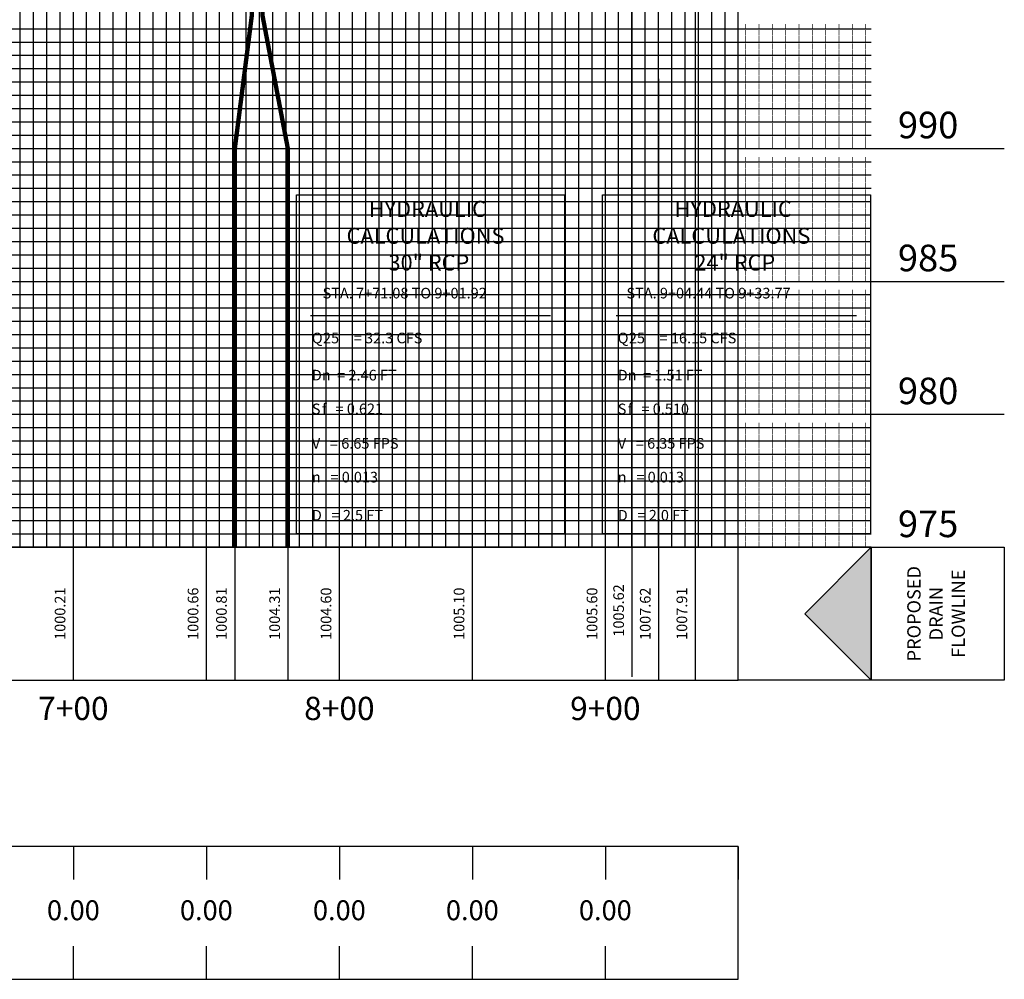
# Model space of a CAD drawing. Units: feet. Extents: x 2161535 to 2185400, y 13785165 to 13789503.
# Drawn here: x 2167269 to 2167639, y 13788377 to 13788738 of the extents above; entities that cross this region are included whole.
import ezdxf

# ---------------------------------------------------------------- set-up
doc = ezdxf.new("R2010")
doc.units = ezdxf.units.FT
doc.header["$MEASUREMENT"] = 0
for name, color, linetype in [('C-DTLS-ANNO', 51, 'Continuous'), ('C-PROF-ANNO', 81, 'Continuous'), ('C-PROF-ANNO-OBJT', 81, 'Continuous'), ('C-PROF-VIEW-ANNO', 131, 'Continuous'), ('C-PROF-VIEW-GRID-MAJR', 47, 'Continuous'), ('C-PROF-VIEW-GRID-MINR', 49, 'Continuous'), ('C-PROF-VIEW-TITL', 47, 'Continuous'), ('CP-PROF-OBJ', 81, 'Continuous')]:
    doc.layers.add(name, color=color, linetype=linetype)
doc.styles.add('A_PD-DIMS', font='simplex.shx')
doc.styles.add('BOLD', font='sanss___.ttf')
doc.styles.add('PD-080', font='Simplex.shx', dxfattribs={"height": 0.08})
doc.styles.add('PD-BOLD', font='sanss___.ttf')
doc.styles.add('SIMPLEX', font='simplex.shx')
doc.dimstyles.new('pd_anot_PD-080', dxfattribs={"dimtxt": 0.08, "dimasz": 0.1, "dimexe": 0.08, "dimexo": 0.08, "dimgap": 0.02, "dimtad": 0, "dimtih": 1, "dimtoh": 1, "dimrnd": 0.01, "dimzin": 0, "dimdsep": 46, "dimtxsty": 'A_PD-DIMS', "dimcen": 0.08, "dimaunit": 1, "dimadec": 4, "dimazin": 0, "dimtfac": 1, "dimtofl": 0, "dimtmove": 0, "dimatfit": 3, "dimfxl": 1, "dimtolj": 1, "dimtzin": 0, "dimarcsym": 0})

msp = doc.modelspace()

# ---------------------------------------------------------------- hatches: boundary and pattern name
at = {"layer": 'C-PROF-VIEW-TITL'}
h = msp.add_hatch(dxfattribs=at)
h.set_pattern_fill('DOTS', color=47, scale=5, angle=180, style=0)
h.set_pattern_definition([(180, (4478056.8316, 20692347.42108), (-0.15625, -0.3125), [0, -0.3125])])
h.paths.add_polyline_path([(2167588.81, 13788489.3), (2167588.81, 13788539.3), (2167563.81, 13788514.3)])

# ---------------------------------------------------------------- linework, layer by layer
at = {"layer": 'C-DTLS-ANNO', "color": 51}
for p, q in [((2167372.7, 13788544.39), (2167372.7, 13788671.87)), ((2167372.7, 13788671.87), (2167473.45, 13788671.87)), ((2167473.45, 13788671.87), (2167473.45, 13788544.39)), ((2167487.7, 13788544.39), (2167487.7, 13788671.87)), ((2167487.7, 13788671.87), (2167588.45, 13788671.87)), ((2167588.45, 13788671.87), (2167588.45, 13788544.39)), ((2167377.94, 13788626.47), (2167468.21, 13788626.47)), ((2167492.94, 13788626.47), (2167583.21, 13788626.47)), ((2167473.45, 13788544.39), (2167372.7, 13788544.39)), ((2167588.45, 13788544.39), (2167487.7, 13788544.39))]:
    msp.add_line(p, q, dxfattribs=at)
at = {"layer": 'C-PROF-ANNO'}
msp.add_line((2167508.81, 13788714.3), (2167508.81, 13788774.3), dxfattribs=at)
at = {"layer": 'C-PROF-ANNO', "color": 81, "linetype": 'Continuous', "lineweight": -3}
for p, q in [((2167349.48, 13788544.3), (2167349.48, 13788489.3)), ((2167369.48, 13788544.3), (2167369.48, 13788489.3))]:
    msp.add_line(p, q, dxfattribs=at)
at = {"layer": 'C-PROF-ANNO-OBJT', "color": 81, "linetype": 'Continuous', "lineweight": -3}
for p, q in [((2167522.58, 13788868.43), (2167522.58, 13788489.3)), ((2167498.81, 13788775.61), (2167498.81, 13788490.52)), ((2167508.81, 13788715.47), (2167508.81, 13788489.27))]:
    msp.add_line(p, q, dxfattribs=at)
at = {"layer": 'C-PROF-VIEW-ANNO', "color": 131, "linetype": 'Continuous', "lineweight": -3}
for p, q in [((2167588.81, 13788539.3), (2167538.81, 13788539.3)), ((2167588.81, 13788489.3), (2167538.81, 13788489.3))]:
    msp.add_line(p, q, dxfattribs=at)
at = {"layer": 'C-PROF-VIEW-GRID-MAJR', "color": 47, "linetype": 'Continuous', "lineweight": -3}
for p, q in [((2167288.81, 13788539.3), (2167288.81, 13789039.3)), ((2167338.81, 13788539.3), (2167338.81, 13789039.3)), ((2167388.81, 13788539.3), (2167388.81, 13789039.3)), ((2167438.81, 13788539.3), (2167438.81, 13789039.3)), ((2167488.81, 13788539.3), (2167488.81, 13789039.3)), ((2167538.81, 13788539.3), (2167538.81, 13789039.3)), ((2167538.81, 13788539.3), (2167538.81, 13789039.3)), ((2166788.81, 13788689.3), (2167538.81, 13788689.3)), ((2167538.81, 13788689.3), (2167638.81, 13788689.3)), ((2166788.81, 13788639.3), (2167538.81, 13788639.3)), ((2167538.81, 13788639.3), (2167638.81, 13788639.3)), ((2166788.81, 13788589.3), (2167538.81, 13788589.3)), ((2167538.81, 13788589.3), (2167638.81, 13788589.3)), ((2166788.81, 13788539.3), (2167538.81, 13788539.3)), ((2166788.81, 13788539.3), (2167538.81, 13788539.3)), ((2167288.81, 13788489.3), (2167288.81, 13788539.3)), ((2167338.81, 13788489.3), (2167338.81, 13788539.3)), ((2167388.81, 13788489.3), (2167388.81, 13788539.3)), ((2167438.81, 13788489.3), (2167438.81, 13788539.3)), ((2167488.81, 13788489.3), (2167488.81, 13788539.3)), ((2167538.81, 13788539.3), (2167638.81, 13788539.3)), ((2167538.81, 13788489.3), (2167538.81, 13788539.3)), ((2167288.81, 13788426.8), (2167288.81, 13788414.3)), ((2167338.81, 13788426.8), (2167338.81, 13788414.3)), ((2167388.81, 13788426.8), (2167388.81, 13788414.3)), ((2167438.81, 13788426.8), (2167438.81, 13788414.3)), ((2167488.81, 13788426.8), (2167488.81, 13788414.3)), ((2167538.81, 13788426.8), (2167538.81, 13788414.3)), ((2167288.81, 13788376.8), (2167288.81, 13788389.3)), ((2167338.81, 13788376.8), (2167338.81, 13788389.3)), ((2167388.81, 13788376.8), (2167388.81, 13788389.3)), ((2167438.81, 13788376.8), (2167438.81, 13788389.3)), ((2167488.81, 13788376.8), (2167488.81, 13788389.3)), ((2167538.81, 13788376.8), (2167538.81, 13788389.3))]:
    msp.add_line(p, q, dxfattribs=at)
at = {"layer": 'C-PROF-VIEW-GRID-MINR', "color": 49, "linetype": 'Continuous', "lineweight": -3}
for p, q in [((2167268.81, 13788539.3), (2167268.81, 13789039.3)), ((2167273.81, 13788539.3), (2167273.81, 13789039.3)), ((2167278.81, 13788539.3), (2167278.81, 13789039.3)), ((2167283.81, 13788539.3), (2167283.81, 13789039.3)), ((2167293.81, 13788539.3), (2167293.81, 13789039.3)), ((2167298.81, 13788539.3), (2167298.81, 13789039.3)), ((2167303.81, 13788539.3), (2167303.81, 13789039.3)), ((2167308.81, 13788539.3), (2167308.81, 13789039.3)), ((2167313.81, 13788539.3), (2167313.81, 13789039.3)), ((2167318.81, 13788539.3), (2167318.81, 13789039.3)), ((2167323.81, 13788539.3), (2167323.81, 13789039.3)), ((2167328.81, 13788539.3), (2167328.81, 13789039.3)), ((2167333.81, 13788539.3), (2167333.81, 13789039.3)), ((2167343.81, 13788539.3), (2167343.81, 13789039.3)), ((2167348.81, 13788539.3), (2167348.81, 13789039.3)), ((2167353.81, 13788539.3), (2167353.81, 13789039.3)), ((2167358.81, 13788539.3), (2167358.81, 13789039.3)), ((2167363.81, 13788539.3), (2167363.81, 13789039.3)), ((2167368.81, 13788539.3), (2167368.81, 13789039.3)), ((2167373.81, 13788539.3), (2167373.81, 13789039.3)), ((2167378.81, 13788539.3), (2167378.81, 13789039.3)), ((2167383.81, 13788539.3), (2167383.81, 13789039.3)), ((2167393.81, 13788539.3), (2167393.81, 13789039.3)), ((2167398.81, 13788539.3), (2167398.81, 13789039.3)), ((2167403.81, 13788539.3), (2167403.81, 13789039.3)), ((2167408.81, 13788539.3), (2167408.81, 13789039.3)), ((2167413.81, 13788539.3), (2167413.81, 13789039.3)), ((2167418.81, 13788539.3), (2167418.81, 13789039.3)), ((2167423.81, 13788539.3), (2167423.81, 13789039.3)), ((2167428.81, 13788539.3), (2167428.81, 13789039.3)), ((2167433.81, 13788539.3), (2167433.81, 13789039.3)), ((2167443.81, 13788539.3), (2167443.81, 13789039.3)), ((2167448.81, 13788539.3), (2167448.81, 13789039.3)), ((2167453.81, 13788539.3), (2167453.81, 13789039.3)), ((2167458.81, 13788539.3), (2167458.81, 13789039.3)), ((2167463.81, 13788539.3), (2167463.81, 13789039.3)), ((2167468.81, 13788539.3), (2167468.81, 13789039.3)), ((2167473.81, 13788539.3), (2167473.81, 13789039.3)), ((2167478.81, 13788539.3), (2167478.81, 13789039.3)), ((2167483.81, 13788539.3), (2167483.81, 13789039.3)), ((2167493.81, 13788539.3), (2167493.81, 13789039.3)), ((2167498.81, 13788539.3), (2167498.81, 13789039.3)), ((2167503.81, 13788539.3), (2167503.81, 13789039.3)), ((2167508.81, 13788539.3), (2167508.81, 13789039.3)), ((2167513.81, 13788539.3), (2167513.81, 13789039.3)), ((2167518.81, 13788539.3), (2167518.81, 13789039.3)), ((2167523.81, 13788539.3), (2167523.81, 13789039.3)), ((2167528.81, 13788539.3), (2167528.81, 13789039.3)), ((2167533.81, 13788539.3), (2167533.81, 13789039.3)), ((2166788.81, 13788734.3), (2167538.81, 13788734.3)), ((2167538.81, 13788734.3), (2167588.81, 13788734.3)), ((2166788.81, 13788729.3), (2167538.81, 13788729.3)), ((2167538.81, 13788729.3), (2167588.81, 13788729.3)), ((2166788.81, 13788724.3), (2167538.81, 13788724.3)), ((2167538.81, 13788724.3), (2167588.81, 13788724.3)), ((2166788.81, 13788719.3), (2167538.81, 13788719.3)), ((2167538.81, 13788719.3), (2167588.81, 13788719.3)), ((2166788.81, 13788714.3), (2167538.81, 13788714.3)), ((2167538.81, 13788714.3), (2167588.81, 13788714.3)), ((2166788.81, 13788709.3), (2167538.81, 13788709.3)), ((2167538.81, 13788709.3), (2167588.81, 13788709.3)), ((2166788.81, 13788704.3), (2167538.81, 13788704.3)), ((2167538.81, 13788704.3), (2167588.81, 13788704.3)), ((2166788.81, 13788699.3), (2167538.81, 13788699.3)), ((2167538.81, 13788699.3), (2167588.81, 13788699.3)), ((2166788.81, 13788694.3), (2167538.81, 13788694.3)), ((2167538.81, 13788694.3), (2167588.81, 13788694.3)), ((2166788.81, 13788684.3), (2167538.81, 13788684.3)), ((2167538.81, 13788684.3), (2167588.81, 13788684.3)), ((2166788.81, 13788679.3), (2167538.81, 13788679.3)), ((2167538.81, 13788679.3), (2167588.81, 13788679.3)), ((2166788.81, 13788674.3), (2167538.81, 13788674.3)), ((2167538.81, 13788674.3), (2167588.81, 13788674.3)), ((2166788.81, 13788669.3), (2167538.81, 13788669.3)), ((2167538.81, 13788669.3), (2167588.81, 13788669.3)), ((2166788.81, 13788664.3), (2167538.81, 13788664.3)), ((2167538.81, 13788664.3), (2167588.81, 13788664.3)), ((2166788.81, 13788659.3), (2167538.81, 13788659.3)), ((2167538.81, 13788659.3), (2167588.81, 13788659.3)), ((2166788.81, 13788654.3), (2167538.81, 13788654.3)), ((2167538.81, 13788654.3), (2167588.81, 13788654.3)), ((2166788.81, 13788649.3), (2167538.81, 13788649.3)), ((2167538.81, 13788649.3), (2167588.81, 13788649.3)), ((2166788.81, 13788644.3), (2167538.81, 13788644.3)), ((2167538.81, 13788644.3), (2167588.81, 13788644.3)), ((2166788.81, 13788634.3), (2167538.81, 13788634.3)), ((2167538.81, 13788634.3), (2167588.81, 13788634.3)), ((2166788.81, 13788629.3), (2167538.81, 13788629.3)), ((2167538.81, 13788629.3), (2167588.81, 13788629.3)), ((2166788.81, 13788624.3), (2167538.81, 13788624.3)), ((2167538.81, 13788624.3), (2167588.81, 13788624.3)), ((2166788.81, 13788619.3), (2167538.81, 13788619.3)), ((2167538.81, 13788619.3), (2167588.81, 13788619.3)), ((2166788.81, 13788614.3), (2167538.81, 13788614.3)), ((2167538.81, 13788614.3), (2167588.81, 13788614.3)), ((2166788.81, 13788609.3), (2167538.81, 13788609.3)), ((2167538.81, 13788609.3), (2167588.81, 13788609.3)), ((2166788.81, 13788604.3), (2167538.81, 13788604.3)), ((2167538.81, 13788604.3), (2167588.81, 13788604.3)), ((2166788.81, 13788599.3), (2167538.81, 13788599.3)), ((2167538.81, 13788599.3), (2167588.81, 13788599.3)), ((2166788.81, 13788594.3), (2167538.81, 13788594.3)), ((2167538.81, 13788594.3), (2167588.81, 13788594.3)), ((2166788.81, 13788584.3), (2167538.81, 13788584.3)), ((2167538.81, 13788584.3), (2167588.81, 13788584.3)), ((2166788.81, 13788579.3), (2167538.81, 13788579.3)), ((2167538.81, 13788579.3), (2167588.81, 13788579.3)), ((2166788.81, 13788574.3), (2167538.81, 13788574.3)), ((2167538.81, 13788574.3), (2167588.81, 13788574.3)), ((2166788.81, 13788569.3), (2167538.81, 13788569.3)), ((2167538.81, 13788569.3), (2167588.81, 13788569.3)), ((2166788.81, 13788564.3), (2167538.81, 13788564.3)), ((2167538.81, 13788564.3), (2167588.81, 13788564.3)), ((2166788.81, 13788559.3), (2167538.81, 13788559.3)), ((2167538.81, 13788559.3), (2167588.81, 13788559.3)), ((2166788.81, 13788554.3), (2167538.81, 13788554.3)), ((2167538.81, 13788554.3), (2167588.81, 13788554.3)), ((2166788.81, 13788549.3), (2167538.81, 13788549.3)), ((2167538.81, 13788549.3), (2167588.81, 13788549.3)), ((2166788.81, 13788544.3), (2167538.81, 13788544.3)), ((2167538.81, 13788544.3), (2167588.81, 13788544.3))]:
    msp.add_line(p, q, dxfattribs=at)
at = {"layer": 'C-PROF-VIEW-TITL', "color": 1}
msp.add_lwpolyline([(2167563.81, 13788514.3), (2167588.81, 13788539.3), (2167588.81, 13788489.3), (2167563.81, 13788514.3)], dxfattribs=at)
at = {"layer": 'C-PROF-VIEW-TITL', "color": 47, "linetype": 'Continuous', "lineweight": -3}
for points in [[(2166788.81, 13788489.3), (2167538.81, 13788489.3), (2167538.81, 13788539.3), (2166788.81, 13788539.3)], [(2166788.81, 13788489.3), (2167538.81, 13788489.3), (2167538.81, 13788539.3), (2166788.81, 13788539.3)], [(2167588.81, 13788489.3), (2167588.81, 13788539.3), (2167638.81, 13788539.3), (2167638.81, 13788489.3)], [(2166788.81, 13788376.8), (2167538.81, 13788376.8), (2167538.81, 13788426.8), (2166788.81, 13788426.8)]]:
    msp.add_3dface(points, dxfattribs=at)
at = {"layer": 'CP-PROF-OBJ'}
for p, q in [((2167372.7, 13788671.87), (2167473.45, 13788671.87)), ((2167372.7, 13788544.39), (2167372.7, 13788671.87)), ((2167473.45, 13788671.87), (2167473.45, 13788544.39)), ((2167487.7, 13788671.87), (2167588.45, 13788671.87)), ((2167487.7, 13788544.39), (2167487.7, 13788671.87)), ((2167588.45, 13788671.87), (2167588.45, 13788544.39)), ((2167473.45, 13788544.39), (2167372.7, 13788544.39)), ((2167588.45, 13788544.39), (2167487.7, 13788544.39))]:
    msp.add_line(p, q, dxfattribs=at)

# ---------------------------------------------------------------- texts
at = {"layer": 'C-DTLS-ANNO', "color": 51}
for s, height, style, p in [('%%UHYDRAULIC', 6, 'PD-BOLD', (2167399.83, 13788663.54)), ('%%UHYDRAULIC', 6, 'PD-BOLD', (2167514.83, 13788663.54)), ('%%UCALCULATIONS', 6, 'PD-BOLD', (2167391.52, 13788653.45)), ('%%UCALCULATIONS', 6, 'PD-BOLD', (2167506.52, 13788653.45)), ('%%U30" RCP', 6, 'PD-BOLD', (2167407.28, 13788643.36)), ('%%U24" RCP', 6, 'PD-BOLD', (2167522.28, 13788643.36)), ('STA. 7+71.08 TO 9+01.92', 4, 'PD-080', (2167382.51, 13788632.87)), ('STA. 9+04.44 TO 9+33.77', 4, 'PD-080', (2167496.75, 13788632.87)), ('Q', 4, 'PD-080', (2167378.47, 13788615.99)), ('25   ', 4, 'PD-080', (2167382.66, 13788615.99)), ('= 32.3 CFS', 4, 'PD-080', (2167394.21, 13788615.99)), ('Q', 4, 'PD-080', (2167493.47, 13788615.99)), ('25   ', 4, 'PD-080', (2167497.66, 13788615.99)), ('= 16.15 CFS', 4, 'PD-080', (2167509.21, 13788615.99)), ('Dn  = 2.46 FT', 4, 'PD-080', (2167378.47, 13788602.02)), ('Dn  = 1.51 FT', 4, 'PD-080', (2167493.47, 13788602.02)), ('S', 4, 'PD-080', (2167378.47, 13788589.32)), ('f', 4, 'PD-080', (2167382.28, 13788589.32)), ('   = 0.621', 4, 'PD-080', (2167383.71, 13788589.32)), ('S', 4, 'PD-080', (2167493.47, 13788589.32)), ('f', 4, 'PD-080', (2167497.28, 13788589.32)), ('   = 0.510', 4, 'PD-080', (2167498.71, 13788589.32)), ('V   = 6.65 FPS', 4, 'PD-080', (2167378.47, 13788576.36)), ('V   = 6.35 FPS', 4, 'PD-080', (2167493.47, 13788576.36)), ('n   = 0.013', 4, 'PD-080', (2167378.47, 13788563.67)), ('n   = 0.013', 4, 'PD-080', (2167493.47, 13788563.67)), ('D   = 2.5 FT', 4, 'PD-080', (2167378.47, 13788549.32)), ('D   = 2.0 FT', 4, 'PD-080', (2167493.47, 13788549.32))]:
    msp.add_text(s, height=height, dxfattribs=dict(at, style=style)).set_placement(p)
at = {"layer": 'C-PROF-ANNO', "color": 81, "linetype": 'Continuous', "lineweight": -3, "char_height": 4, "attachment_point": 8, "rotation": 90, "style": 'SIMPLEX'}
for s, insert in [('1000.81', (2167347.73, 13788514.3)), ('1004.31', (2167367.73, 13788514.3))]:
    msp.add_mtext(s, dxfattribs=dict(at, insert=insert))
at = {"layer": 'C-PROF-ANNO-OBJT', "color": 81, "linetype": 'Continuous', "lineweight": -3, "char_height": 4, "attachment_point": 8, "rotation": 90, "style": 'SIMPLEX'}
for s, insert in [('1000.21', (2167287.06, 13788514.3)), ('1000.66', (2167337.06, 13788514.3)), ('1004.60', (2167387.06, 13788514.3)), ('1005.10', (2167437.06, 13788514.3)), ('1005.60', (2167487.06, 13788514.3)), ('1005.62', (2167497.06, 13788515.52)), ('1007.62', (2167507.06, 13788514.27)), ('1007.91', (2167520.83, 13788514.3))]:
    msp.add_mtext(s, dxfattribs=dict(at, insert=insert))
at = {"layer": 'C-PROF-VIEW-ANNO', "color": 131, "linetype": 'Continuous', "lineweight": -3, "style": 'BOLD'}
for s, insert, char_height, attachment_point in [('990', (2167598.81, 13788696.8), 10, 4), ('985', (2167598.81, 13788646.8), 10, 4), ('980', (2167598.81, 13788596.8), 10, 4), ('975', (2167598.81, 13788546.8), 10, 4), ('7+00', (2167288.81, 13788483.05), 8.75, 2), ('8+00', (2167388.81, 13788483.05), 8.75, 2), ('9+00', (2167488.81, 13788483.05), 8.75, 2)]:
    msp.add_mtext(s, dxfattribs=dict(at, insert=insert, char_height=char_height, attachment_point=attachment_point))
at = {"layer": 'C-PROF-VIEW-ANNO', "color": 131, "linetype": 'Continuous', "lineweight": -3, "insert": (2167613.81, 13788514.3), "char_height": 5, "attachment_point": 5, "rotation": 90, "style": 'SIMPLEX'}
msp.add_mtext('PROPOSED\\PDRAIN\\PFLOWLINE', dxfattribs=at)
at = {"layer": 'C-PROF-VIEW-GRID-MINR', "color": 49, "linetype": 'Continuous', "lineweight": -3, "char_height": 3, "attachment_point": 4, "rotation": 90, "style": 'SIMPLEX'}
for insert in [(2167562.16, 13788729.3), (2167562.16, 13788724.3), (2167562.16, 13788719.3), (2167562.16, 13788714.3), (2167562.16, 13788709.3), (2167562.16, 13788704.3), (2167562.16, 13788699.3), (2167562.16, 13788694.3), (2167562.16, 13788689.3), (2167562.16, 13788679.3), (2167562.16, 13788674.3), (2167562.16, 13788669.3), (2167562.16, 13788664.3), (2167562.16, 13788659.3), (2167562.16, 13788654.3), (2167562.16, 13788649.3), (2167562.16, 13788644.3), (2167562.16, 13788639.3), (2167562.16, 13788629.3), (2167562.16, 13788624.3), (2167562.16, 13788619.3), (2167562.16, 13788614.3), (2167562.16, 13788609.3), (2167562.16, 13788604.3), (2167562.16, 13788599.3), (2167562.16, 13788594.3), (2167562.16, 13788589.3), (2167562.16, 13788579.3), (2167562.16, 13788574.3), (2167562.16, 13788569.3), (2167562.16, 13788564.3), (2167562.16, 13788559.3), (2167562.16, 13788554.3), (2167562.16, 13788549.3), (2167562.16, 13788544.3), (2167562.16, 13788539.3)]:
    msp.add_mtext('{\\Fsimplex.shx|c0;\\C256; \\P___\\P___\\P___\\P___\\P___\\P___\\P___\\P___\\P___\\P\\C15;\\c5395109;___}', dxfattribs=dict(at, insert=insert))

# ---------------------------------------------------------------- leaders
at = {"layer": 'C-PROF-ANNO', "color": 81, "linetype": 'Continuous', "lineweight": -3}
for points in [[(2167359.89, 13788832.4), (2167359.89, 13788739.3), (2167369.48, 13788689.3), (2167369.48, 13788539.3)], [(2167355.89, 13788797.45), (2167355.89, 13788739.3), (2167349.48, 13788689.3), (2167349.48, 13788539.3)]]:
    msp.add_leader(points, dimstyle='pd_anot_PD-080', override={"dimscale": 1, "dimasz": 0, "dimclrd": 256, "dimldrblk": 'None', "dimlwd": 65535}, dxfattribs=at)

# ---------------------------------------------------------------- next in the draw order: texts
at = {"layer": 'C-PROF-ANNO-OBJT', "color": 4, "linetype": 'Continuous', "lineweight": -3, "char_height": 7.5, "width": 19.2648, "attachment_point": 5, "style": 'BOLD', "bg_fill": 3, "box_fill_scale": 1.166667, "bg_fill_color": 256, "bg_fill_true_color": 13158600, "bg_fill_transparency": 0}
for insert in [(2167288.81, 13788401.8), (2167338.81, 13788401.8), (2167388.81, 13788401.8), (2167438.81, 13788401.8), (2167488.81, 13788401.8)]:
    msp.add_mtext('0.00', dxfattribs=dict(at, insert=insert))

doc.saveas('drawing.dxf')
